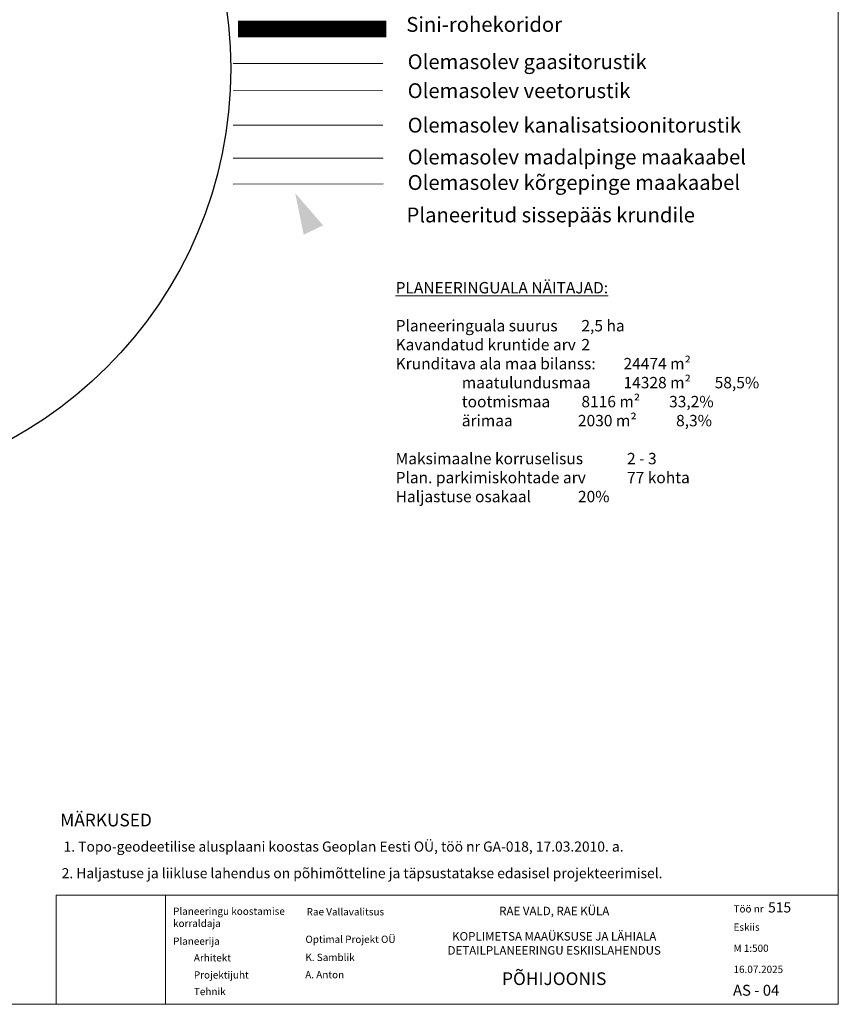
# Model space of a CAD drawing. Units: metres. Extents: x 551351 to 551751, y 6582318 to 6582553.
# Drawn here: x 551654 to 551751, y 6582318 to 6582435 of the extents above; entities that cross this region are included whole.
import ezdxf

# ---------------------------------------------------------------- set-up
doc = ezdxf.new("R2010")
doc.units = ezdxf.units.M
doc.header["$LTSCALE"] = 0.5
doc.linetypes.add('BORDER', pattern=[16, 4, -2, 4, -2, 0, -4])
for name, color, linetype, lineweight in [('A_Raam', 7, 'Continuous', 0), ('AR_tekst', 7, 'Continuous', 15), ('GTRASS', 4, 'Continuous', 0), ('KPKAABEL', 1, 'Continuous', 0), ('KTRASS', 6, 'Continuous', 0), ('MPKAABEL', 10, 'Continuous', 0), ('MÕÕDUD', 7, 'Continuous', 0), ('TABEL', 7, 'Continuous', 18), ('VESI', 4, 'Vesi', 0), ('VORMISTUS', 7, 'Continuous', 0), ('VTRASS', 5, 'Continuous', 0)]:
    doc.layers.add(name, color=color, linetype=linetype, lineweight=lineweight)
doc.layers.add('Tee kaitsev66nd', color=120, linetype='Continuous')
doc.layers.add('tingm.hoonestus', color=7, linetype='Continuous')
doc.styles.add('LAYOUT', font='sanss___.ttf')
doc.styles.add('romanc', font='romanc.shx')
doc.styles.add('romans', font='romans.shx')
doc.styles.add('Style-Arial', font='arial.ttf')
doc.styles.add('style2', font='swissel.ttf', dxfattribs={"height": 100})
doc.styles.add('WMF-Arial2', font='arial.ttf')
doc.linetypes.add('-G-', pattern='A,10,-1.5,["G",romans,S=1.4,R=0,X=-0.7,Y=-0.7],-1.5,10,-3', length=26)
doc.linetypes.add('-K-', pattern='A,10,-1.5,["K",romans,S=1.4,R=0,X=-0.7,Y=-0.7],-1.5,10,-3', length=26)
doc.linetypes.add('-V-', pattern='A,10,-1.5,["V",romans,S=1.4,R=0,X=-0.7,Y=-0.7],-1.5,10,-3', length=26)
doc.linetypes.add('EP_KBL', pattern='A,8,-2,[138,mkm.shx,S=1,R=0,X=0,Y=0],1,[138,mkm.shx,S=1,R=0,X=0,Y=0],4,[138,mkm.shx,S=1,R=180,X=0,Y=0],1,[138,mkm.shx,S=1,R=180,X=0,Y=0],-2', length=18)
doc.linetypes.add('KAITSETSOON', pattern='A,1,-0.019685,["I",LAYOUT,S=0.4,R=0,X=0,Y=-0.201344],-0.180315', length=1.2)
doc.linetypes.add('MP_KBL', pattern='A,8,-2,[138,mkm.shx,S=1,R=0,X=0,Y=0],6,[138,mkm.shx,S=1,R=180,X=0,Y=0],-2', length=18)
doc.linetypes.add('Vesi', pattern='A,5,-0.75,["V",romanc,S=0.7,R=0,X=-0.35,Y=-0.35],-0.75,5,-1.5', length=13)

msp = doc.modelspace()

# ---------------------------------------------------------------- linework, layer by layer
at = {"layer": 'A_Raam'}
for points in [[(551658.476, 6582331.168), (551671.396, 6582331.168), (551671.396, 6582318.248), (551658.476, 6582318.248)], [(551658.476, 6582331.168), (551671.396, 6582331.168), (551671.396, 6582318.248), (551658.476, 6582318.248)], [(551671.396, 6582331.168), (551750.968, 6582331.168), (551750.968, 6582318.248), (551671.396, 6582318.248)], [(551671.396, 6582331.168), (551750.968, 6582331.168), (551750.968, 6582318.248), (551671.396, 6582318.248)]]:
    msp.add_lwpolyline(points, close=True, dxfattribs=at)
at = {"layer": 'GTRASS', "linetype": '-G-', "lineweight": 0, "const_width": 0.146}
msp.add_lwpolyline([(551679.391, 6582429.587), (551679.391, 6582429.587), (551679.391, 6582429.587), (551697.129, 6582429.59), (551697.129, 6582429.59), (551697.129, 6582429.59), (551697.129, 6582429.59), (551697.129, 6582429.59), (551697.129, 6582429.59), (551697.129, 6582429.59), (551697.129, 6582429.59)], dxfattribs=at)
at = {"layer": 'KPKAABEL', "linetype": 'EP_KBL', "lineweight": 13, "flags": 128}
msp.add_lwpolyline([(551679.391, 6582415.327), (551679.391, 6582415.327), (551679.391, 6582415.327), (551679.391, 6582415.327), (551679.391, 6582415.327), (551697.129, 6582415.331), (551697.129, 6582415.331)], dxfattribs=at)
at = {"layer": 'KTRASS', "linetype": '-K-', "lineweight": 13, "const_width": 0.0975, "flags": 128}
msp.add_lwpolyline([(551679.391, 6582422.289), (551697.129, 6582422.292)], dxfattribs=at)
at = {"layer": 'MPKAABEL', "linetype": 'MP_KBL', "lineweight": 13, "flags": 128}
msp.add_lwpolyline([(551697.129, 6582418.404), (551697.129, 6582418.404), (551697.129, 6582418.404), (551697.129, 6582418.404), (551697.129, 6582418.404), (551679.391, 6582418.401), (551679.391, 6582418.401), (551679.391, 6582418.401), (551679.391, 6582418.401), (551679.391, 6582418.401)], dxfattribs=at)
at = {"layer": 'MÕÕDUD', "lineweight": 0, "ltscale": 2}
msp.add_solid([(551690.041, 6582410.429), (551687.736, 6582409.326), (551686.733, 6582414.255)], dxfattribs=at)
at = {"layer": 'Tee kaitsev66nd', "linetype": 'BORDER', "const_width": 2, "flags": 128}
msp.add_lwpolyline([(551679.969, 6582433.671), (551697.519, 6582433.674)], dxfattribs=at)
at = {"layer": 'VESI', "color": 5, "linetype": 'KAITSETSOON', "lineweight": -3, "ltscale": 10}
msp.add_circle((551629.107, 6582428.996), 50, dxfattribs=at)
at = {"layer": 'VORMISTUS', "linetype": 'Continuous', "lineweight": 0}
msp.add_3dface([(551351.269, 6582318.248), (551351.269, 6582551.709), (551750.968, 6582551.709), (551750.968, 6582318.248)], dxfattribs=at)
at = {"layer": 'VTRASS', "linetype": '-V-', "lineweight": 13, "const_width": 0.0975, "flags": 128}
msp.add_lwpolyline([(551679.391, 6582426.367), (551679.391, 6582426.367), (551697.129, 6582426.37)], dxfattribs=at)

# ---------------------------------------------------------------- texts
at = {"layer": 'A_Raam'}
for s, insert, char_height, width, attachment_point in [('{\\fSwis721 LtEx BT|b0|i0|c0|p34;Planeeringu koostamise korraldaja}', (551672.289, 6582329.694), 0.86033, 16.09272, 1), ('{\\fSwis721 LtEx BT|b0|i0|c0|p34;Rae Vallavalitsus}', (551688.084, 6582329.63), 0.86033, 28.6771, 1), ('{\\f@Arial Unicode MS|b0|i0|c186|p34;RAE VALD, RAE KÜLA\\P\\H0.8x;\\P\\H1.25x;KOPLIMETSA MAAÜKSUSE JA LÄHIALA \\P\\H0.9993x;DETAILPLANEERINGU ESKIISLAHENDUS\\P\\H0.8603x;\\P\\f@Arial Unicode MS|b1|i0|c186|p34;\\H1.745x;PÕHIJOONIS}', (551717.368, 6582329.797), 1, 47.04693, 2), ('{\\fSwis721 LtEx BT|b0|i0|c0|p34;Planeerija}', (551672.289, 6582326.147), 0.86033, 28.6771, 1), ('{\\fSwis721 LtEx BT|b0|i0|c0|p34;Optimal Projekt OÜ}', (551687.942, 6582326.37), 0.86033, 28.6771, 1), ('{\\fSwis721 LtEx BT|b0|i0|c0|p34;Arhitekt}', (551674.752, 6582324.184), 0.86033, 28.6771, 1), ('{\\fSwis721 LtEx BT|b0|i0|c0|p34;K. Samblik}', (551687.942, 6582324.236), 0.86033, 28.6771, 1), ('{\\fSwis721 LtEx BT|b0|i0|c0|p34;Projektijuht}', (551674.752, 6582322.159), 0.86033, 28.6771, 1), ('{\\fSwis721 LtEx BT|b0|i0|c0|p34;A. Anton}', (551687.92, 6582322.184), 0.86033, 28.6771, 1), ('{\\fSwis721 LtEx BT|b0|i0|c0|p34;Tehnik}', (551674.752, 6582320.194), 0.86033, 28.6771, 1)]:
    msp.add_mtext(s, dxfattribs=dict(at, insert=insert, char_height=char_height, width=width, attachment_point=attachment_point))
at = {"layer": 'AR_tekst', "attachment_point": 1}
for s, insert, char_height, width in [('{\\fSwis721 LtEx BT|b0|i0|c0|p34;Töö nr  \\H1.395x;515}', (551738.578, 6582330.314), 0.86033, 28.6771), ('{\\fSwis721 LtEx BT|b0|i0|c0|p34;Eskiis}', (551738.578, 6582327.814), 0.86033, 28.6771), ('{\\fSwis721 LtEx BT|b0|i0|c0|p34;M 1:500}', (551738.578, 6582325.314), 0.86033, 28.6771), ('{\\fSwis721 LtEx BT|b0|i0|c0|p34;16.07.2025}', (551738.578, 6582322.814), 0.86033, 28.6771), ('{\\fSwis721 LtEx BT|b0|i0|c0|p34;AS - 04}', (551738.516, 6582320.556), 1.29049, 10.27471)]:
    msp.add_mtext(s, dxfattribs=dict(at, insert=insert, char_height=char_height, width=width))
at = {"layer": 'TABEL', "attachment_point": 1}
for s, insert, char_height, width in [('{\\f@Arial Unicode MS|b0|i0|c186|p34;Sini-rohekoridor\\fArial|b0|i0|c0|p34;      \\H0.7x; }', (551699.874, 6582435.091), 1.755, 121.511), ('{\\f@Arial Unicode MS|b0|i0|c186|p34;Planeeritud sissepääs\\fArial|b0|i0|c0|p34; \\fArial|b0|i0|c186|p34;krundile\\fArial|b0|i0|c0|p34;     \\H0.7x; }', (551699.899, 6582412.544), 1.755, 121.511), ('{\\f@Arial Unicode MS|b0|i0|c186|p34;\\L\\C0;PLANEERINGUALA NÄITAJAD:\\l\\P\\f@Arial Unicode MS|b1|i0|c186|p34;\\P\\f@Arial Unicode MS|b0|i0|c186|p34;Planeeringuala suurus^I^I2,5 ha\\PKavandatud kruntide arv^I^I2\\PKrunditava ala maa bilanss:^I24474 m²\\P                   maatulundusmaa^I14328 m²^I58,5%\\P                   tootmismaa^I^I8116 m²^I33,2%\\P                   ärimaa^I^I^I2030 m²^I  8,3%\\P\\PMaksimaalne korruselisus^I^I2 - 3                   \\PPlan. parkimiskohtade arv^I^I77 kohta\\PHaljastuse osakaal^I^I^I20%                                                      \\P                             \\fTimes New Roman|b0|i0|c186|p18;\\P\\P\\P\\P\\P\\P\\P\\P\\C256;\\P\\P\\fTimes New Roman|b0|i0|c0|p18; \\fArial|b0|i0|c238|p34;                 \\H0.7x; }', (551698.609, 6582403.729), 1.34784, 77.76704), ('{\\f@Arial Unicode MS|b0|i0|c186|p34;\\H0.8x;1. Topo-geodeetilise alusplaani koostas Geoplan Eesti OÜ, töö nr GA-018, 17.03.2010. a.  }                {\\H0.7x; }', (551659.339, 6582337.514), 1.5, 110.19651)]:
    msp.add_mtext(s, dxfattribs=dict(at, insert=insert, char_height=char_height, width=width))
for s, insert, char_height, width, style in [('{\\fArial|b0|i0|c186|p34;Olemasolev gaasitorustik\\fArial|b0|i0|c0|p34;   } {\\H0.7x; }', (551700.033, 6582430.678), 1.755, 121.511, 'Style-Arial'), ('{\\fArial|b0|i0|c186|p34;Olemasolev veetorustik\\fArial|b0|i0|c0|p34;    \\fArial|b0|i0|c186|p39;\\H0.7x; }', (551700.033, 6582427.249), 1.755, 121.511, 'Style-Arial'), ('{\\fArial|b0|i0|c186|p34;Olemasolev kanalisatsioonitorustik\\fArial|b0|i0|c0|p34;    \\fArial|b0|i0|c186|p39;\\H0.7x; }', (551700.033, 6582423.171), 1.755, 121.511, 'Style-Arial'), ('{\\fArial|b0|i0|c186|p34;Olemasolev madalpinge maakaabel\\fArial|b0|i0|c0|p34;  \\H0.7x; }', (551700.033, 6582419.4), 1.755, 121.511, 'Style-Arial'), ('{\\fArial|b0|i0|c186|p34;Olemasolev kõrgepinge maakaabel\\fArial|b0|i0|c0|p34;  \\H0.7x; }', (551700.033, 6582416.383), 1.755, 121.511, 'Style-Arial'), ('{\\f@Arial Unicode MS|b0|i0|c186|p34;\\H0.8x;2. H\\f@Arial Unicode MS|b0|i0|c0|p34;aljastuse\\f@Arial Unicode MS|b0|i0|c186|p34; ja \\f@Arial Unicode MS|b0|i0|c0|p34;liikluse lahendus on põhimõtteline ja täpsustatakse edasisel projekteerimisel.\\P}      {\\H0.7x; }', (551659.114, 6582334.366), 1.5, 91.96089, 'WMF-Arial2')]:
    msp.add_mtext(s, dxfattribs=dict(at, insert=insert, char_height=char_height, width=width, style=style))
at = {"layer": 'tingm.hoonestus', "style": 'style2'}
msp.add_text('MÄRKUSED', height=1.5, dxfattribs=at).set_placement((551658.944, 6582339.304))

doc.saveas('drawing.dxf')
